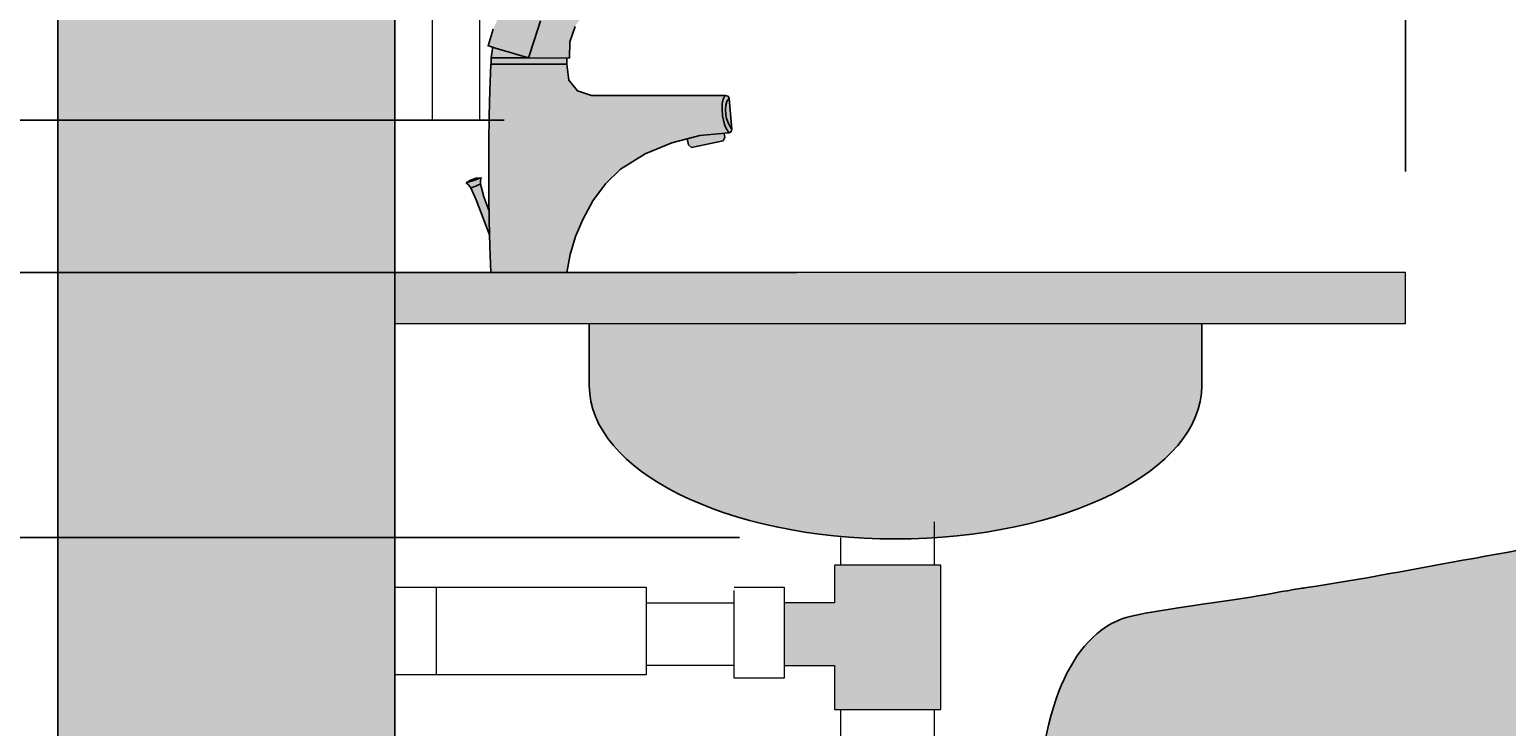
# Model space of a CAD drawing. Units: millimetres. Extents: x -0.65 to 4.75, y 0 to 6.14.
# Drawn here: x 2.98 to 3.85, y 0.89 to 1.3 of the extents above; entities that cross this region are included whole.
import ezdxf

# ---------------------------------------------------------------- set-up
doc = ezdxf.new("R2010")
doc.units = ezdxf.units.MM
doc.layers.add('Cotas', color=3, linetype='Continuous')
doc.layers.add('trama', color=254, linetype='Continuous')
doc.styles.add('D. Cotas 1-30', font='calibri.ttf', dxfattribs={"height": 0.054})
doc.dimstyles.new('1-30', dxfattribs={"dimscale": 0.03, "dimtxt": 0.054, "dimasz": 1.5, "dimexe": 1.5, "dimexo": 2, "dimgap": 0.75, "dimtad": 0, "dimtih": 1, "dimtoh": 1, "dimzin": 0, "dimdsep": 46, "dimtxsty": 'D. Cotas 1-30', "dimblk1": 'ARCHTICK', "dimblk2": 'ARCHTICK', "dimsah": 1, "dimcen": 2.5, "dimdle": 1.5, "dimclrd": 256, "dimclre": 256, "dimclrt": 4, "dimadec": 0, "dimazin": 0, "dimtfac": 1, "dimtmove": 0, "dimatfit": 3, "dimfxl": 0.44, "dimtolj": 1, "dimtzin": 0, "dimarcsym": 0})

# ---------------------------------------------------------------- blocks, each defined once
blk = doc.blocks.new('_ArchTick')
at = {"color": 0, "linetype": 'ByBlock', "const_width": 0.15}
blk.add_lwpolyline([(-0.5, -0.5), (0.5, 0.5)], dxfattribs=at)
blk = doc.blocks.new('*D22')
at = {"layer": 'Cotas', "lineweight": -2, "transparency": 16777216}
for p, q in [((2.83070656767222, 1.048502297751228), (2.83070656767222, 0.732535837942082)), ((3.398484848490569, 1.003502297751228), (2.78570656767222, 1.003502297751228)), ((2.83070656767222, 0.2656920989822887), (2.83070656767222, 0.6322066071728513)), ((2.778778523182097, 0.3106920989822887), (2.78570656767222, 0.3106920989822887))]:
    blk.add_line(p, q, dxfattribs=at)
at = {"layer": 'DEFPOINTS', "color": 0, "transparency": 16777216}
for p in [(3.458484848490569, 1.003502297751228), (2.83070656767222, 0.3106920989822887), (2.838778523182097, 0.3106920989822887)]:
    blk.add_point(p, dxfattribs=at)
at = {"layer": 'Cotas', "lineweight": -2, "transparency": 16777216, "xscale": 0.045, "yscale": 0.045, "zscale": 0.045}
for p, rotation in [((2.83070656767222, 1.003502297751228), 90), ((2.83070656767222, 0.3106920989822887), 270)]:
    blk.add_blockref('_ArchTick', p, dxfattribs=dict(at, rotation=rotation))
at = {"layer": 'Cotas', "color": 4, "lineweight": 9, "transparency": 16777216, "insert": (2.83070656767222, 0.6823712225574656), "char_height": 0.054, "attachment_point": 5, "style": 'D. Cotas 1-30'}
blk.add_mtext('\\A1;≥0.70', dxfattribs=at)
blk = doc.blocks.new('*D23')
at = {"layer": 'Cotas', "lineweight": -2, "transparency": 16777216}
for p, q in [((2.55548710193079, 1.205692098982198), (2.555487101930791, 0.7665233490196939)), ((3.432288988581093, 1.160692098982198), (2.51048710193079, 1.160692098982198)), ((2.555487101930791, 0.2656920989822886), (2.555487101930791, 0.666194118250463)), ((2.610982626902057, 0.3106920989822886), (2.510487101930791, 0.3106920989822886))]:
    blk.add_line(p, q, dxfattribs=at)
at = {"layer": 'DEFPOINTS', "color": 0, "transparency": 16777216}
for p in [(2.55548710193079, 1.160692098982198), (3.492288988581093, 1.160692098982198), (2.670982626902057, 0.3106920989822887)]:
    blk.add_point(p, dxfattribs=at)
at = {"layer": 'Cotas', "lineweight": -2, "transparency": 16777216, "xscale": 0.045, "yscale": 0.045, "zscale": 0.045}
for p, rotation in [((2.55548710193079, 1.160692098982198), 90), ((2.555487101930791, 0.3106920989822886), 270)]:
    blk.add_blockref('_ArchTick', p, dxfattribs=dict(at, rotation=rotation))
at = {"layer": 'Cotas', "color": 4, "lineweight": 9, "transparency": 16777216, "insert": (2.55548710193079, 0.7163587336350776), "char_height": 0.054, "attachment_point": 5, "style": 'D. Cotas 1-30'}
blk.add_mtext('\\A1;≤0.85', dxfattribs=at)
blk = doc.blocks.new('*D25')
at = {"layer": 'Cotas', "lineweight": -2, "transparency": 16777216}
for p, q in [((3.193957343589314, 1.531658992021874), (3.193957343589314, 1.516658992021874)), ((3.793957343589678, 1.220692098982198), (3.793957343589678, 1.516658992021874)), ((3.148957343589315, 1.471658992021874), (3.310578882051035, 1.471658992021874)), ((3.838957343589678, 1.471658992021874), (3.677335805127958, 1.471658992021874))]:
    blk.add_line(p, q, dxfattribs=at)
at = {"layer": 'DEFPOINTS', "color": 0, "transparency": 16777216}
for p in [(3.193957343589314, 1.471658992021874), (3.793957343589678, 1.471658992021874), (3.793957343589678, 1.160692098982198)]:
    blk.add_point(p, dxfattribs=at)
at = {"layer": 'Cotas', "lineweight": -2, "transparency": 16777216, "xscale": 0.045, "yscale": 0.045, "zscale": 0.045, "rotation": 180}
blk.add_blockref('_ArchTick', (3.193957343589314, 1.471658992021874), dxfattribs=at)
at = {"layer": 'Cotas', "lineweight": -2, "transparency": 16777216, "xscale": 0.045, "yscale": 0.045, "zscale": 0.045}
blk.add_blockref('_ArchTick', (3.793957343589678, 1.471658992021874), dxfattribs=at)
at = {"layer": 'Cotas', "color": 4, "lineweight": 9, "transparency": 16777216, "insert": (3.493957343589496, 1.471658992021874), "char_height": 0.054, "attachment_point": 5, "style": 'D. Cotas 1-30'}
blk.add_mtext('\\A1;0.50-0.60', dxfattribs=at)
blk = doc.blocks.new('*D24')
at = {"layer": 'Cotas', "lineweight": -2, "transparency": 16777216}
for p, q in [((2.272946128339296, 1.296210922062372), (2.272946128339296, 0.8752834637482052)), ((3.258764520903185, 1.251210922062372), (2.227946128339296, 1.251210922062372)), ((2.272946128339296, 0.2656920989822886), (2.272946128339296, 0.7749542329789745)), ((2.933701945757945, 0.3106920989822887), (2.227946128339296, 0.3106920989822886))]:
    blk.add_line(p, q, dxfattribs=at)
at = {"layer": 'DEFPOINTS', "color": 0, "transparency": 16777216}
for p in [(3.318764520903185, 1.251210922062372), (2.272946128339296, 0.3106920989822886), (2.993701945757945, 0.3106920989822887)]:
    blk.add_point(p, dxfattribs=at)
at = {"layer": 'Cotas', "lineweight": -2, "transparency": 16777216, "xscale": 0.045, "yscale": 0.045, "zscale": 0.045}
for p, rotation in [((2.272946128339296, 1.251210922062372), 90), ((2.272946128339296, 0.3106920989822886), 270)]:
    blk.add_blockref('_ArchTick', p, dxfattribs=dict(at, rotation=rotation))
at = {"layer": 'Cotas', "color": 4, "lineweight": 9, "transparency": 16777216, "insert": (2.272946128339296, 0.825118848363589), "char_height": 0.054, "attachment_point": 5, "style": 'D. Cotas 1-30'}
blk.add_mtext('\\A1;≤0.90', dxfattribs=at)
blk = doc.blocks.new('perfil USR chica')
at = {"true_color": 0xb8b8b8}
h = blk.add_hatch(color=9, dxfattribs=at)
h.dxf.hatch_style = 1
edge = h.paths.add_edge_path()
edge.add_spline(control_points=[(0.1046746905905245, 1.003832495443781), (0.1045532756659288, 1.003986820045879), (0.09726384825911254, 1.013431062398605), (0.09360769213228082, 1.039828356573253), (0.07626025625265243, 1.065438801934008), (0.05256512264520552, 1.085545519464105), (0.02121792548385315, 1.096278706753431), (0.003943225261139105, 1.110247687212187), (-0.003104684275967884, 1.114166658728678), (-0.02186979593309957, 1.161393992139622), (-0.0530566949402953, 1.215714539663274), (-0.07918365779457304, 1.232479154522665), (-0.09296643766268176, 1.268979336050535), (-0.1027569771924561, 1.28551510381719), (-0.1144099906070437, 1.306900086353949), (-0.09662271352607377, 1.325337636107541), (-0.07323297884096291, 1.325288365538924), (-0.02562788394885729, 1.344089081504478), (0.02704849225821704, 1.338152189265095), (0.08314488479919646, 1.265394966093496), (0.08470543545033138, 1.202451691470678), (0.1183800807712032, 1.110000626624661), (0.1119395097535687, 1.039797782709769), (0.1068661048049933, 1.013000220302345), (0.1046746904714269, 1.003832494995528)], knot_values=[5.906737926336883, 5.906737926336883, 5.906737926336883, 5.906737926336883, 5.912543492021078, 6.259352913053202, 6.575450709512506, 6.891479262200622, 7.225303192052209, 7.484248342142285, 7.635989550653751, 8.033565894817185, 8.495097085074287, 8.81110398974688, 9.156104195693148, 9.416485383584012, 9.677775151390062, 9.935003443406014, 10.20912026367937, 10.6106235473959, 11.01575494662763, 11.53764565795181, 11.99670671908644, 12.56055143121094, 13.05677877085911, 13.31618951935221, 13.31618951935221, 13.31618951935221, 13.31618951935221], degree=3, periodic=0)
edge = h.paths.add_edge_path()
edge.add_spline(control_points=[(0.0004792534430680173, 1.112525099770434), (-0.000123486743942443, 1.113101103200163), (-0.004859558659519427, 1.118583261151335), (-0.02186979593309957, 1.161393992139622), (-0.0530566949402953, 1.215714539663274), (-0.07918365779457304, 1.232479154522665), (-0.09296643766268176, 1.268979336050535), (-0.1012770918922193, 1.28301564609358), (-0.1067623805219848, 1.292919933312447), (-0.1080409542756976, 1.296291191789233)], knot_values=[7.578780823324856, 7.578780823324856, 7.578780823324856, 7.578780823324856, 7.635989550653751, 8.033565894817185, 8.495097085074287, 8.81110398974688, 9.156104195693148, 9.416485383584012, 9.546773799691882, 9.546773799691882, 9.546773799691882, 9.546773799691882], degree=3, periodic=0)
edge.add_spline(control_points=[(-0.1080409542757081, 1.296291191789301), (-0.1122210693067132, 1.288100252098801), (-0.1189602587879506, 1.271712153937244), (-0.1185884826928429, 1.243132832754142), (-0.1201077187224939, 1.232762522588487), (-0.1355289775468975, 1.216004510411238), (-0.1435100103250875, 1.204414735651518), (-0.1408031674146173, 1.196486984412886), (-0.1325619451263833, 1.195260342567749), (-0.1236943990174382, 1.193914201532706), (-0.1220823400773554, 1.189043137169122), (-0.1278383485892505, 1.177420521659393), (-0.1217516297434145, 1.172656876712665), (-0.126577089846279, 1.16392674716279), (-0.1190923435788136, 1.155883997157289), (-0.1265133268709349, 1.140722099333985), (-0.1144452999077146, 1.128727316281804), (-0.09260310928038962, 1.130219499992997), (-0.07141191929622437, 1.130747312752135), (-0.06364310403591844, 1.120433697882746), (-0.05342216598066329, 1.100715980527568), (-0.04534429657525152, 1.087227729148395), (-0.03966995167004939, 1.077527892496057)], knot_values=[0.03124718999684895, 0.03124718999684895, 0.03124718999684895, 0.03124718999684895, 0.3317704211933834, 0.6300249354715537, 0.8144127916496822, 1.083104188293923, 1.299732186269655, 1.458812945163883, 1.617424087838565, 1.783714214514296, 1.899237516499667, 2.076095558273584, 2.216021275206532, 2.377264306131694, 2.551329967996875, 2.768168463178044, 2.977131648377606, 3.246607201282081, 3.502436130443916, 3.695471526781419, 3.968965765941357, 4.229222454557864, 4.229222454557864, 4.229222454557864, 4.229222454557864], degree=3, periodic=0)
edge.add_spline(control_points=[(-0.03966995166893869, 1.077527892496891), (-0.03782354961223335, 1.078882592306067), (-0.03036274115349995, 1.085055418976969), (-0.01784839293969753, 1.10441606674808), (-0.005439970181612352, 1.109927327836445), (0.0004792534430748674, 1.112525099770437)], knot_values=[0, 0, 0, 0, 0.09922976633186509, 0.4063229924569525, 0.6582863022656688, 0.6582863022656688, 0.6582863022656688, 0.6582863022656688], degree=3, periodic=0)
edge = h.paths.add_edge_path()
edge.add_spline(control_points=[(0.06893287559682904, 0.7996152184033889), (0.05747188452426144, 0.7852404871288172), (0.03511905937983784, 0.7577730791383601), (-0.01885851700586727, 0.713386609278345), (-0.04021325557343403, 0.685678345493308), (-0.07621259465190633, 0.667342953828026), (-0.1039141555573622, 0.6483581613831646), (-0.1325307978910644, 0.6291824559712254), (-0.141010305810255, 0.6142306347871624), (-0.1442808221259213, 0.5901784745319745), (-0.1257457230786088, 0.6027736513733473), (-0.1217087692733969, 0.5943643685346842), (-0.1204146292817541, 0.5786494413366654), (-0.0936537911229891, 0.585324344941732), (-0.07612150573245913, 0.580155958871579), (-0.06282760677910915, 0.5993568067822537), (-0.03680896861490623, 0.6071348024500125), (-0.02209968767209602, 0.6360298743962005), (-0.001994973663755673, 0.6674888381611055), (0.03060154496040468, 0.6845339798765693), (0.09951836796980729, 0.7372089865836458), (0.1210468674652816, 0.7584663774596478), (0.1322973442866555, 0.7696349608206248)], knot_values=[0, 0, 0, 0, 0.4249185015425274, 0.8970666095415325, 1.238946029914005, 1.600287540143796, 1.940839099137843, 2.268423591449333, 2.516267180101002, 2.740580100556456, 2.952769097994026, 3.101375610249552, 3.299260456860913, 3.575039783150141, 3.812356085961286, 4.068243892204238, 4.358617013843465, 4.678516615581314, 5.020503674972334, 5.379964209712695, 5.907615725346577, 6.302194049695792, 6.302194049695792, 6.302194049695792, 6.302194049695792], degree=3, periodic=0)
edge.add_spline(control_points=[(0.1322973442847945, 0.7696349608216035), (0.1264757326576719, 0.7726950732683773), (0.1113351640357481, 0.7912284485953475), (0.086155140370941, 0.7913975627787193), (0.0718540084623224, 0.7970502662407568), (0.06893287559682161, 0.7996152184033781)], knot_values=[2.296233186757071, 2.296233186757071, 2.296233186757071, 2.296233186757071, 2.555870501954088, 2.870223377514261, 3.057734981665647, 3.057734981665647, 3.057734981665647, 3.057734981665647], degree=3, periodic=0)
edge = h.paths.add_edge_path()
edge.add_spline(control_points=[(-0.6181987408514544, 0.1804149032418322), (-0.604409228901327, 0.1797391571075786), (-0.5859842158800251, 0.1782661692761624), (-0.5768451800726744, 0.1759574238990936)], knot_values=[5.280041323251452, 5.280041323251452, 5.280041323251452, 5.280041323251452, 5.629093924706422, 5.629093924706422, 5.629093924706422, 5.629093924706422], degree=3, periodic=0)
edge.add_line((-0.5768451800596891, 0.175957423896248), (-0.5630601367327317, 0.2338031578571893))
edge.add_spline(control_points=[(-0.5630601367327301, 0.2338031578571886), (-0.6074019580610219, 0.2484813718418724), (-0.6266789065877328, 0.2554150725161818), (-0.634743580241545, 0.2604724132504451)], knot_values=[4.591164261718116, 4.591164261718116, 4.591164261718116, 4.591164261718116, 4.831339609503648, 4.831339609503648, 4.831339609503648, 4.831339609503648], degree=3, periodic=0)
edge.add_spline(control_points=[(-0.634743580241545, 0.2604724132504451), (-0.6374618544380011, 0.262177037567653), (-0.6422770096222937, 0.2671488508228963), (-0.6358645102907303, 0.2766409250748296), (-0.6319575197252618, 0.2928433529443736), (-0.6080798342145215, 0.3540044110287681), (-0.5986191846596114, 0.4238889140359702), (-0.5880808404087645, 0.5045066452653231), (-0.582369887371442, 0.5952981454209336), (-0.5488051919033126, 0.6437126024319468), (-0.5190134581135055, 0.6469791550039474), (-0.4591380334122164, 0.6558779236072851)], knot_values=[1.397289376548877, 1.397289376548877, 1.397289376548877, 1.397289376548877, 1.478242739144235, 1.667150406466124, 1.899549754693354, 2.353900344400455, 2.844237803116818, 3.363379761879949, 3.910523007154127, 4.347805676623704, 4.591164261718117, 4.591164261718117, 4.591164261718117, 4.591164261718117], degree=3, periodic=0)
edge.add_spline(control_points=[(-0.6348540720042024, 0.2602534701430698), (-0.6375574762493557, 0.2549067605283497), (-0.6436000745914043, 0.244518333213719), (-0.6514429453177684, 0.2343330653400172), (-0.655683923569228, 0.2295307485770834)], knot_values=[0, 0, 0, 0, 0.2425722822434628, 0.4934164171926477, 0.4934164171926477, 0.4934164171926477, 0.4934164171926477], degree=3, periodic=0)
edge.add_spline(control_points=[(-0.6556839235692334, 0.2295307485770778), (-0.6543212084021428, 0.2278203668832989), (-0.6508044018219765, 0.2197232078282445), (-0.6554312732002643, 0.2015455569004345), (-0.6486763779580258, 0.1883400251066902), (-0.6181987408514544, 0.1804149032418322)], knot_values=[10.09645559737813, 10.09645559737813, 10.09645559737813, 10.09645559737813, 10.19497232161917, 10.46820115196579, 10.72283053565529, 10.72283053565529, 10.72283053565529, 10.72283053565529], degree=3, periodic=0)
edge = h.paths.add_edge_path()
edge.add_spline(control_points=[(-0.6667161197630662, 0.121445188560024), (-0.6403487443693905, 0.1132579025384501), (-0.6185347890120454, 0.1070820625068336), (-0.5807029898299447, 0.09630910833228506), (-0.572510373777277, 0.1400579943805055), (-0.5673552683017817, 0.1709507635024181), (-0.5719007408310972, 0.1744661244571474), (-0.5750275665627953, 0.1754478609364795), (-0.5833179911641935, 0.1780508241198148), (-0.6034204300124202, 0.1796907016561348), (-0.6181987408514544, 0.1804149032418322)], knot_values=[5.280041323251452, 5.280041323251452, 5.280041323251452, 5.280041323251452, 5.474237695907345, 5.827622580853453, 6.180690130645459, 6.482940059176564, 6.624029230919363, 6.624029230919363, 6.624029230919363, 6.998111204388148, 6.998111204388148, 6.998111204388148, 6.998111204388148], degree=3, periodic=0)
edge.add_spline(control_points=[(-0.6181987408514544, 0.1804149032418322), (-0.6486763779580258, 0.1883400251066902), (-0.6554312732002643, 0.2015455569004345), (-0.6499151940591901, 0.2232166501551873), (-0.6631501252450676, 0.2404637504005577), (-0.7066791004889126, 0.2119406755750929), (-0.7586740564973695, 0.2100570605004392), (-0.7979171916250891, 0.2110354967046248), (-0.8183361134435074, 0.2030778686035858), (-0.8321206510132129, 0.1743001361398128), (-0.7715030146480899, 0.1626807802959007), (-0.7033649181204567, 0.1339827086677232), (-0.6714189564284823, 0.1230021172513886), (-0.6667161197630662, 0.121445188560024)], knot_values=[7.140311357726336, 7.140311357726336, 7.140311357726336, 7.140311357726336, 7.394940741415835, 7.668169571762459, 7.887065146417322, 8.2822588532708, 8.717990640912154, 9.080214856554385, 9.347709259702858, 9.60970066988889, 10.02272767841935, 10.61572425536419, 10.72283053565529, 10.72283053565529, 10.72283053565529, 10.72283053565529], degree=3, periodic=0)
at = {"true_color": 0xdbdbdb}
h = blk.add_hatch(color=254, dxfattribs=at)
h.dxf.hatch_style = 1
edge = h.paths.add_edge_path()
edge.add_spline(control_points=[(-0.1400335129862071, 0.6132508644442396), (-0.1381932028463098, 0.6191742288183022), (-0.1319055599965679, 0.6296014211851428), (-0.1053105538488808, 0.6474224498498629), (-0.08835409769460512, 0.6590234057355318), (-0.07956053087130499, 0.6643910305694973)], knot_values=[3.805939880722943, 3.805939880722943, 3.805939880722943, 3.805939880722943, 4.033770458246459, 4.361354950557949, 4.657209707271812, 4.657209707271812, 4.657209707271812, 4.657209707271812], degree=3, periodic=0)
edge.add_spline(control_points=[(-0.07956053074161673, 0.6643910306486589), (-0.0990701985041369, 0.6692034980498534), (-0.1336408390024815, 0.680788130662151), (-0.1716285730389586, 0.6913010520516565), (-0.205158083773739, 0.6945786204051174), (-0.2165591822336808, 0.6984078816625185), (-0.2172682733030911, 0.6986653805210068)], knot_values=[4.654703724513306, 4.654703724513306, 4.654703724513306, 4.654703724513306, 5.078960913542686, 5.445827322419038, 5.817592843543786, 5.843480802810679, 5.843480802810679, 5.843480802810679, 5.843480802810679], degree=3, periodic=0)
edge.add_spline(control_points=[(-0.2172682733030911, 0.6986653805209997), (-0.253757578030644, 0.6919620694466602), (-0.3256810238649734, 0.6793014066204819), (-0.400649683930169, 0.6651666033686396), (-0.4357207741133777, 0.6600940809739697), (-0.4591380334122164, 0.6558779236072851)], knot_values=[0.002277262715916078, 0.002277262715916078, 0.002277262715916078, 0.002277262715916078, 0.6047465915656902, 1.179016732106393, 1.270289430029113, 1.270289430029113, 1.270289430029113, 1.270289430029113], degree=3, periodic=0)
edge.add_spline(control_points=[(-0.4591380334122164, 0.6558779236072851), (-0.5190134581135055, 0.6469791550039474), (-0.5488051919033126, 0.6437126024319468), (-0.582369887371442, 0.5952981454209336), (-0.5880808404087645, 0.5045066452653231), (-0.5986191846596114, 0.4238889140359702), (-0.6080798342145215, 0.3540044110287681), (-0.6319575197252618, 0.2928433529443736), (-0.6358645102907303, 0.2766409250748296), (-0.6422770096222905, 0.2671488508228918), (-0.6374618544379871, 0.2621770375676462), (-0.6347435802414907, 0.260472413250433)], knot_values=[1.397289376548877, 1.397289376548877, 1.397289376548877, 1.397289376548877, 1.640647961643289, 2.077930631112865, 2.625073876387043, 3.144215835150175, 3.634553293866538, 4.088903883573639, 4.321303231800869, 4.510210899122758, 4.591164261718243, 4.591164261718243, 4.591164261718243, 4.591164261718243], degree=3, periodic=0)
edge.add_spline(control_points=[(-0.6347435802414907, 0.260472413250433), (-0.6266789065876708, 0.255415072516179), (-0.60740195806099, 0.2484813718418692), (-0.5630601367327301, 0.2338031578571886)], knot_values=[4.591164261718243, 4.591164261718243, 4.591164261718243, 4.591164261718243, 4.831339609503648, 4.831339609503648, 4.831339609503648, 4.831339609503648], degree=3, periodic=0)
edge.add_spline(control_points=[(-0.5630601367327301, 0.2338031578571886), (-0.5594096540235398, 0.2356539254830138), (-0.551379257554828, 0.2511673875870528), (-0.5304124738851783, 0.3129471711235467), (-0.5076702147226513, 0.3649403838934759), (-0.4874974768096081, 0.4117531715329434), (-0.4803216177255649, 0.4353320687432855), (-0.4783822816955876, 0.440290164603752)], knot_values=[5.278133758829947, 5.278133758829947, 5.278133758829947, 5.278133758829947, 5.480143507160878, 5.949580604716259, 6.396146209374387, 6.861207313949609, 6.951244802613324, 6.951244802613324, 6.951244802613324, 6.951244802613324], degree=3, periodic=0)
edge.add_line((-0.4783822816954171, 0.4402901646042849), (-0.4483242564930947, 0.5465935551819641))
edge.add_arc((-0.4165905058965222, 0.5353263801509414), 0.03367462189996802, 86.25057798075028, 160.4524221793874, ccw=False)
edge.add_line((-0.4143884192197902, 0.5689289243161326), (-0.2223743926325881, 0.5563421730710374))
edge.add_arc((0, 0.3226134934680331), 0.322613493468083, 115.72547558023561, 133.5739662237997, ccw=False)
at = {"color": 6}
for points, knots in [([(-0.2168545119271243, 0.6987414031901409), (-0.2534791922595332, 0.692011070350965), (-0.3255463853032552, 0.6793267917557912), (-0.400649683930169, 0.6651666033686396), (-0.4357207741133777, 0.6600940809739697), (-0.4591380334122164, 0.6558779236072851)], [0, 0, 0, 0, 0.6047465915656902, 1.179016732106393, 1.270289430029113, 1.270289430029113, 1.270289430029113, 1.270289430029113]), ([(-0.4591380334122164, 0.6558779236072851), (-0.5190134581135055, 0.6469791550039474), (-0.5488051919033126, 0.6437126024319468), (-0.582369887371442, 0.5952981454209336), (-0.5880808404087645, 0.5045066452653231), (-0.5986191846596114, 0.4238889140359702), (-0.6080798342145215, 0.3540044110287681), (-0.6319575197252618, 0.2928433529443736), (-0.6358645102907303, 0.2766409250748296), (-0.6453433957521781, 0.2626098460877699), (-0.6223477864868983, 0.2534288020836115), (-0.5630601367327301, 0.2338031578571886)], [1.397289376548877, 1.397289376548877, 1.397289376548877, 1.397289376548877, 1.640647961643289, 2.077930631112865, 2.625073876387043, 3.144215835150175, 3.634553293866538, 4.088903883573639, 4.321303231800869, 4.510210899122758, 4.831339609503648, 4.831339609503648, 4.831339609503648, 4.831339609503648])]:
    blk.add_open_spline(points, degree=3, knots=knots, dxfattribs=at)
blk = doc.blocks.new('A$C9197a260')
at = {"true_color": 0xededed}
h = blk.add_hatch(color=7, dxfattribs=at)
h.dxf.hatch_style = 1
edge = h.paths.add_edge_path()
edge.add_line((0.4790440878426052, -0.03039592611435182), (0.115277087336831, -0.03039592611435182))
edge.add_line((0.115277087336831, -0.03039592611435182), (0.115277087336831, -0.06712244722068572))
edge.add_ellipse((0.2971605875897181, -0.06712244722068572), major_axis=(0.1818835002528871, -1.113715232012076e-17), ratio=0.4998697530979183, start_angle=180, end_angle=277.3130484484446)
edge.add_ellipse((0.2971605875897181, -0.06712244722068572), major_axis=(0.1818835002528871, -1.113715232012076e-17), ratio=0.4998697530979183, start_angle=277.3130484484446, end_angle=360)
edge.add_line((0.4790440878426052, -0.06712244722068572), (0.4790440878426052, -0.03039592611435182))
h.paths.add_polyline_path([(0.6000000000003638, 0), (-0.0002553978310971261, 0), (-0.0002553978310971261, -0.03039592611435182), (0.6000000000003638, -0.03039592611435182)])
at = {"color": 4}
for p, q in [((0.115277087336831, -0.06712244722068572), (0.115277087336831, -0.03039592611435227)), ((0.4790440878426052, -0.06712244722068572), (0.4790440878426052, -0.03039592611435227))]:
    blk.add_line(p, q, dxfattribs=at)
blk.add_ellipse((0.2971605875897181, -0.06712244722068572), major_axis=(0.1818835002528871, -1.113715232012075e-17), ratio=0.4998697530979183, start_param=3.141592653589793, end_param=6.283185307179586, dxfattribs=at)
blk = doc.blocks.new('Perfil lavabo mural hotel')
at = {"true_color": 0xd6d6d6}
h = blk.add_hatch(color=254, dxfattribs=at)
h.dxf.hatch_style = 1
h.paths.add_polyline_path([(0.1485221657388589, 0.1008773336891329), (0.1643307616608514, 0.1075287745627342), (0.1809598659919818, 0.111712664443365), (0.1981272720456335, 0.1133345996707344), (0.1978812199523166, 0.1136881112497026), (0.1972796476915164, 0.1146853754483264), (0.1964571306938598, 0.1162832076134928), (0.1955974548086417, 0.1183851954963933), (0.1948894273564452, 0.1208577679606542), (0.1944746538277133, 0.1235422465134457), (0.1941462496052058, 0.1273615775782657), (0.1942165502032953, 0.1307751737626788), (0.1947367746291633, 0.1334305277819752), (0.1956044848684488, 0.1348847458681863), (0.1960951990954438, 0.1355705034714796), (0.1785124008841805, 0.1355365328419094), (0.1606972250338412, 0.1356218978538761), (0.1416045868867748, 0.1356218978538761), (0.1263784816346742, 0.1356218978538761), (0.1165795825551452, 0.1356218978538761), (0.1082318886790503, 0.138378685593274), (0.1031330867289864, 0.1445530866941196), (0.1019871869801143, 0.1541832643382319), (0.05683813429800821, 0.1541832643382319), (0.05622451050610522, 0.1387181370526234), (0.05578563391516944, 0.1232469840014665), (0.05552250881946108, 0.1077728180675335), (0.05552250881946108, 0.07681745613985802), (0.05578563391516944, 0.06134329020592322), (0.05622451050610522, 0.0458721371547659), (0.05683813429800821, 0.03040700986915823), (0.1019871869801143, 0.03040700986915823), (0.1039244706046318, 0.04123028909228932), (0.1071171220521894, 0.05175127574363181), (0.1114667204854634, 0.06184744592365732), (0.1173749836078226, 0.07301017660613862), (0.1248328727709449, 0.08312844125984942), (0.1338162849126263, 0.09185274548285527)])
h.paths.add_polyline_path([(0.08636533131059032, 0.1797510779093558), (0.08942934174102213, 0.1899044262178426), (0.07662812023326815, 0.1898434060950036), (0.07212063378223021, 0.1902525410169913), (0.06900460619790394, 0.1907997214627781), (0.06716499954378108, 0.1911298303240399), (0.06638954055160173, 0.1913258389160597), (0.06241943458068278, 0.1846016775101296), (0.05821204709442718, 0.1748234529076207), (0.05515203798352353, 0.1649411939973211), (0.05597530947691176, 0.1647771398965734), (0.058376101195174, 0.1640579027109768), (0.06219836167662507, 0.1629155259850368), (0.06718300548166845, 0.1614260347898311), (0.07299392176974706, 0.1596914627733863), (0.07923297924758366, 0.1578318495216156), (0.08279415362967413, 0.1687924640453682)])
h.paths.add_polyline_path([(0.106859089615611, 0.1765750305320708), (0.1108063913323889, 0.1821038537932536), (0.1100961571157359, 0.1824389643039277), (0.1080074683208476, 0.1833042496523847), (0.1046873734404663, 0.184679703240973), (0.1003619470280626, 0.186472294390609), (0.0953302877185358, 0.1885589825257332), (0.08942934174102213, 0.1899044262178426), (0.08636533131059032, 0.1797510779093563), (0.08279415362967413, 0.1687924640453682), (0.07923297924758366, 0.1578318495216156), (0.1034369610872048, 0.1577348175230018), (0.1037700709381131, 0.1673839995706539)])
h.paths.add_polyline_path([(0.1810024849675376, 0.2069178489988772), (0.1955432644603778, 0.2105801663953697), (0.2095701721984558, 0.2133193740510846), (0.2241131149850277, 0.2158019752880986), (0.2421868943397616, 0.2182998826248213), (0.2426333098943143, 0.2187022788820934), (0.2434501469527888, 0.2195214317966641), (0.2441875817057486, 0.2203528848145688), (0.2448422293556298, 0.2211945609155483), (0.2454106819682575, 0.2220444042849921), (0.2458996825832536, 0.2228933732369627), (0.2463158881669889, 0.223732455376958), (0.2466660144567818, 0.2245526340149859), (0.2469568357241254, 0.2253448362238455), (0.2471866064838348, 0.2261207760715993), (0.2473537037781632, 0.2268920923861204), (0.2474564197197644, 0.2276704775677456), (0.2474930913695124, 0.2284676324012498), (0.2474591790494127, 0.2292775791892172), (0.2473500769638086, 0.2300943561751341), (0.2471613031309055, 0.2309119350004569), (0.246888295997703, 0.23172433351096), (0.2463313576687494, 0.2325294294400386), (0.2459264052483814, 0.2332484002439359), (0.2454494971387131, 0.2339045186775981), (0.2448983699167524, 0.2344879213104281), (0.2442925335070045, 0.2349876144415495), (0.2436516551667953, 0.2353926334659326), (0.242993260376668, 0.235692021888485), (0.2426900300309587, 0.2357762369906427), (0.2423350228280867, 0.2358748318980437), (0.2416931171112058, 0.2359434259897313), (0.2410837391114988, 0.2359001177723701), (0.2405340959256241, 0.2357462563898536), (0.2400713964882097, 0.2354831085947287), (0.2396883165734636, 0.2351171421288685), (0.2393495806553574, 0.2347933938216502), (0.2391007111553733, 0.2342448118416884), (0.2389116853948163, 0.2336109523533021), (0.2387710864227621, 0.2328898480020949), (0.238667462991585, 0.232079551970426), (0.238589400996033, 0.2311781206898438), (0.2385254846990623, 0.2301836385969462), (0.2384608850833771, 0.2291314910303308), (0.2383807447103816, 0.2280570818622953), (0.2382702268914532, 0.2269957796225008), (0.2381145175453918, 0.2259829075684938), (0.2378973640536364, 0.22500453532599), (0.2375822749852246, 0.223922984396093), (0.2371856606273894, 0.2229741451008551), (0.2366795987161083, 0.2220185112456079), (0.2359853643409711, 0.2210964049141633), (0.2207972650680725, 0.2189477185034172), (0.2087580178787078, 0.216767891928713), (0.1946733545625658, 0.213978752950458), (0.1796670445742574, 0.210987190961335), (0.1183958941517478, 0.1986263024643158), (0.1032579020382176, 0.1972478478860795), (0.06743308795232039, 0.1921051519595842), (0.06754812588882153, 0.1920551354654538), (0.0681233155713219, 0.1919210912611842), (0.06979586713504737, 0.1916229929561659), (0.07261379641435539, 0.1910928181183831), (0.07672215124223314, 0.1906746802274526), (0.08925628467133073, 0.1907166940825222), (0.1050084793327848, 0.1917400315524311), (0.1193622128183485, 0.1939247520160503)])
h.paths.add_polyline_path([(0.1735350223938568, 0.2014390422318248), (0.182097846188995, 0.2032806495457091), (0.1964795330888647, 0.2073281765470019), (0.2102620829822834, 0.2103235792499278), (0.2248919458584524, 0.2131628691164753), (0.2429506910087946, 0.2174456441940751), (0.2440636850675881, 0.2181972252904232), (0.2450297662114878, 0.2189854141033782), (0.2459232155138533, 0.2197899456263945), (0.2467406368800766, 0.2206087893128816), (0.2474786461221905, 0.221439887609225), (0.2481338468026681, 0.2222811808621996), (0.2487028484390166, 0.2231305929774128), (0.24919233686966, 0.2239791063943763), (0.2496090230978636, 0.2248176973065594), (0.2499596022034858, 0.2256373725904632), (0.2502508274456323, 0.2264290897309453), (0.2504810149435563, 0.2272045048668394), (0.2506484894679009, 0.2279752886269004), (0.2507515662582467, 0.2287531166719496), (0.250788587190705, 0.2295496732923481), (0.2507549906961852, 0.2303589771090171), (0.2507400123150783, 0.2304963906869206), (0.250639084107787, 0.231305278359077), (0.2504609584636333, 0.2321133106454849), (0.2502013456719903, 0.2329144600846487), (0.249866806051747, 0.2336858995866402), (0.2494640250040998, 0.2344047360857813), (0.2489936954464245, 0.2350621914868047), (0.248456631630205, 0.2356494325302014), (0.2478675078420176, 0.2361538879986482), (0.2472411421386722, 0.2365630288850697), (0.246594494478579, 0.2368657331724795), (0.2459446874457889, 0.2370508923686532), (0.2457821060210748, 0.2370637428366487), (0.2453835459141942, 0.2371125268373713), (0.2450960680308381, 0.2371441027333114), (0.2444901103443096, 0.2371134986235548), (0.243927222339833, 0.2369699291631), (0.2437206323822254, 0.2369161035513665), (0.2434035868449147, 0.2368326515733594), (0.243008882232278, 0.2367250067173918), (0.2425693024737194, 0.2365986094814798), (0.2421176961935094, 0.236458872341192), (0.2416868692758474, 0.2363112637279676), (0.2412947508954275, 0.2361668215295945), (0.2409591945818264, 0.2360366612446576), (0.2406981714391785, 0.2359318546835465), (0.2403778530716352, 0.2357025193943976), (0.2410837391114988, 0.2359001177723701), (0.2416931171112058, 0.2359434259897313), (0.2423350228280867, 0.2358748318980437), (0.2426900300309587, 0.2357762369906427), (0.242993260376668, 0.235692021888485), (0.2436516551667953, 0.2353926334659326), (0.2442925335070054, 0.234987614441549), (0.2448983699167524, 0.2344879213104281), (0.2454494971387131, 0.2339045186775981), (0.2459264052483814, 0.2332484002439359), (0.2463313576687494, 0.2325294294400386), (0.246888295997703, 0.23172433351096), (0.2471613031309055, 0.2309119350004569), (0.2473500769638086, 0.2300943561751332), (0.2474591790494127, 0.2292775791892177), (0.2474930913695124, 0.2284676324012502), (0.2474564197197644, 0.2276704775677456), (0.2473537037781632, 0.22689209238612), (0.2471866064838348, 0.2261207760715993), (0.2469568357241254, 0.2253448362238459), (0.2466660144567818, 0.2245526340149864), (0.2463158881669889, 0.2237324553769575), (0.2458996825832527, 0.2228933732369622), (0.2454106819682575, 0.2220444042849921), (0.2448422293556289, 0.2211945609155479), (0.2441875817057486, 0.2203528848145688), (0.2434501469527888, 0.2195214317966636), (0.2426333098943143, 0.2187022788820934), (0.2421868943397616, 0.2182998826248213), (0.2241131149850268, 0.2158019752880986), (0.2095701721984558, 0.2133193740510846), (0.1955432644603778, 0.2105801663953697), (0.1810024849675376, 0.2069178489988772), (0.1193622128183485, 0.1939247520160503), (0.1050084793327848, 0.1917400315524311), (0.08942934174102213, 0.1899044262178426), (0.0953302877185358, 0.1885589825257332), (0.1003619470280626, 0.186472294390609), (0.1046873734404663, 0.184679703240973), (0.1080074683208476, 0.1833042496523847), (0.1100961571157359, 0.1824389643039277), (0.1108063913323889, 0.1821038537932536), (0.1158800644969844, 0.1863802640414089)])
h.paths.add_polyline_path([(0.06718300548166845, 0.1614260347898311), (0.06219836167662507, 0.1629155259850368), (0.058376101195174, 0.1640579027109768), (0.05787827029810977, 0.1642070445505555), (0.05695463243198517, 0.1578278482020847), (0.0574467947342292, 0.1578278482020847), (0.05890327504330983, 0.1578278482020847), (0.06125805158697162, 0.1578278482020847), (0.0644100910470744, 0.1578278482020847), (0.06822034756993567, 0.1578278482020847), (0.07252376672492034, 0.1578278482020847), (0.07713028583433701, 0.1578278482020847), (0.07923297924758366, 0.1578318495216156), (0.07299392176974706, 0.1596914627733863)])
h.paths.add_polyline_path([(0.1020164926538989, 0.157740512077392), (0.07923297924758366, 0.1578318495216156), (0.07713028583434145, 0.1578278482020847), (0.07252376672492034, 0.1578278482020847), (0.06822034756993567, 0.1578278482020847), (0.0644100910470744, 0.1578278482020847), (0.06125805158697162, 0.1578278482020847), (0.05890327504330983, 0.1578278482020847), (0.0574467947342292, 0.1578278482020847), (0.05695463243198517, 0.1578278482020847), (0.05695463243198517, 0.1542106553465681), (0.1020164926538989, 0.1542106553465681)])
h.paths.add_polyline_path([(0.1957591461842476, 0.1106209965844487), (0.1952775014186408, 0.113065360197083), (0.1809598659919818, 0.111712664443365), (0.1734024323392589, 0.1098112108501024), (0.1740995319126277, 0.1062734067396924), (0.1758801456328296, 0.1047508966439086), (0.1946925856817927, 0.1085270430556164)], flags=17)
h.paths.add_polyline_path([(0.1983592640193308, 0.1337438675906064), (0.1981724652872625, 0.1336183308083028), (0.1977737604666654, 0.1330971020881755), (0.1968859643422096, 0.1318718630928872), (0.1963064865550948, 0.1298873776382248), (0.196170906830206, 0.1272119377337591), (0.1964541178110846, 0.1239138353890654), (0.1968196809211538, 0.1217807143841547), (0.1974774936604273, 0.1198815939414581), (0.1983060364236344, 0.1181391434030772), (0.1991104761246394, 0.1167401615010801), (0.1997030097371137, 0.1158393095512658), (0.1999480575361723, 0.1155139182115335)], flags=17)
h.paths.add_polyline_path([(0.1974774936604273, 0.1198815939414581), (0.1968196809211538, 0.1217807143841547), (0.1964541178110846, 0.1239138353890654), (0.196170906830206, 0.1272119377337591), (0.1963064865550948, 0.1298873776382248), (0.1968859643422096, 0.1318718630928872), (0.1977737604666654, 0.1330971020881759), (0.1981724652872625, 0.1336183308083028), (0.1983592640193308, 0.1337438675906064), (0.1976502322728777, 0.1351076991935587), (0.1961859712440823, 0.1355706788466957), (0.1960011811005309, 0.1354391162988415), (0.1956044848684488, 0.1348847458681863), (0.1947367746291633, 0.1334305277819752), (0.1942165502032953, 0.1307751737626788), (0.1941462496052058, 0.1273615775782657), (0.1944746538277133, 0.1235422465134457), (0.1948894273564452, 0.1208577679606542), (0.1955974548086417, 0.1183851954963933), (0.1964571306938598, 0.1162832076134928), (0.1972796476915164, 0.1146853754483264), (0.1978812199523166, 0.1136881112497026), (0.1981272720456335, 0.1133345996707344), (0.1994880907658096, 0.1140466442999628), (0.1999480575361723, 0.1155139182115335), (0.1997030097371137, 0.1158393095512658), (0.1991104761246394, 0.1167401615010797), (0.1983060364236344, 0.1181391434030772)])
h.paths.add_polyline_path([(0.05065975762787289, 0.08282456480298972), (0.04956714585667044, 0.08243738697683067), (0.04779950677598421, 0.08181202383876673), (0.04603186769529799, 0.08118564714618426), (0.04493925592409553, 0.08079948287454375), (0.04807823426863855, 0.07365189640837677), (0.05602603440342335, 0.05286876040834132), (0.05578563391516944, 0.06134329020592277), (0.05567995476033971, 0.06755819256324447), (0.05272132751899505, 0.07529486828325727)])
h.paths.add_polyline_path([(0.05067496094565449, 0.08515979441417088), (0.05098814929194617, 0.0867014108371773), (0.04931781144505898, 0.08611050855275071), (0.04661466154357541, 0.08515371308705788), (0.04391252519661037, 0.08419793117588448), (0.04224218734972318, 0.08360702889145788), (0.04345743921769518, 0.08260563702694146), (0.04493925592409553, 0.08079948287454375), (0.04603186769529799, 0.08118564714618426), (0.04779950677598421, 0.08181202383876673), (0.04956714585667044, 0.08243738697683067), (0.05065975762787289, 0.08282456480298972)])
h.paths.add_polyline_path([(0.05098814929194617, 0.0867014108371773), (0.04805492251470689, 0.08637808694569848), (0.04472539592063995, 0.08520033659492032), (0.04224218734972318, 0.08360702889145788), (0.04391252519661037, 0.08419793117588448), (0.04661466154357541, 0.08515371308705788), (0.04931781144505898, 0.08611050855275071)], flags=17)
h = blk.add_hatch(color=254, dxfattribs=at)
h.dxf.hatch_style = 1
h.paths.add_polyline_path([(0.3240316371325207, -0.1432777597462973), (0.2608084966364004, -0.1432777597462973), (0.2608084966364004, -0.1655918093329092), (0.2310564305207663, -0.1655918093329092), (0.2310564305207663, -0.2027818919775655), (0.2608084966364004, -0.2027818919775655), (0.2608084966364004, -0.2288149498288021), (0.3240316371325207, -0.2288149498288021)])
at = {"color": 4, "linetype": 'Continuous'}
for p, q in [((0.05793995736635615, 0.164633092393478), (0.05695463243198517, 0.1578278482020847)), ((0.05683813429800821, 0.03040700986915823), (0.05622451050610522, 0.0458721371547659)), ((0.1019871869801143, 0.03040700986915823), (0.05683813429800821, 0.03040700986915823))]:
    blk.add_line(p, q, dxfattribs=at)
at = {"color": 4, "lineweight": 9}
for p, q in [((0.599999999999909, 0.03039592611435182), (-4.547473508864641e-13, 0.03039592611435182)), ((0.599999999999909, 0), (0.599999999999909, 0.03039592611435182)), ((0.599999999999909, 0), (0, 0)), ((0.2645275049007978, -0.1267938751168458), (0.2645275049007978, -0.1432777597462973)), ((0.1490448868862586, -0.1655918093329092), (0.2013043644051322, -0.1655918093329092)), ((0.2013043644051322, -0.2027818919775655), (0.1490448868862586, -0.2027818919775655))]:
    blk.add_line(p, q, dxfattribs=at)
for points in [[(0.0500833610230984, 0.120899822555657), (0.02219080303348164, 0.1209147491945259), (0.02261434150886998, 0.9123569222153947), (0.050506899498032, 0.9123419955767531), (0.0500833610230984, 0.120899822555657)], [(0.3203126288681233, -0.1432777597462973), (0.3203126288681233, -0.1174041623025914)], [(0.2310564305207663, -0.2027818919775655), (0.2608084966364004, -0.2027818919775655), (0.2608084966364004, -0.2288149498288021), (0.3240316371325207, -0.2288149498288021), (0.3240316371325207, -0.1432777597462973), (0.2608084966364004, -0.1432777597462973), (0.2608084966364004, -0.1655918093329092), (0.2310564305207663, -0.1655918093329092)], [(0.0002211908085882897, -0.1562942886719156), (0.02439474452739887, -0.1562942886719156), (0.02439474452739887, -0.208360404374389), (0.0002211908085882897, -0.208360404374389)], [(0.02439474452739887, -0.1562942886719156), (0.1490448868862586, -0.1562942886719156), (0.1490448868862586, -0.208360404374389), (0.02439474452739887, -0.208360404374389)], [(0.2013043644051322, -0.1562942886719156), (0.2310564305207663, -0.1562942886719156), (0.2310564305207663, -0.2102199085065877), (0.2013043644051322, -0.2102199085065877), (0.2013043644051322, -0.1581537928041143)], [(0.2645275049007978, -0.2288149498288021), (0.2645275049007978, -0.316211644043733), (0.3203126288681233, -0.316211644043733), (0.3203126288681233, -0.2288149498288021)]]:
    blk.add_lwpolyline(points, dxfattribs=at)
at = {"color": 4, "linetype": 'Continuous'}
for points in [[(0.07299392176974706, 0.1596914627733863), (0.06718300548166845, 0.1614260347898311), (0.06219836167662507, 0.1629155259850368), (0.058376101195174, 0.1640579027109768), (0.05597530947691176, 0.1647771398965734), (0.05515203798352353, 0.1649411939973211), (0.05821204709442718, 0.1748234529076207)], [(0.08636533131059032, 0.1797510779093558), (0.08279415362967413, 0.1687924640453682), (0.07923297924758366, 0.1578318495216156), (0.1034369610872048, 0.1577348175230018), (0.1037700709381131, 0.1673839995706539), (0.106859089615611, 0.1765750305320708)], [(0.07299392176974706, 0.1596914627733863), (0.07923297924758366, 0.1578318495216156), (0.0771302858343379, 0.1578278482020847), (0.07252376672492034, 0.1578278482020847), (0.06822034756993567, 0.1578278482020847), (0.0644100910470744, 0.1578278482020847), (0.06125805158697162, 0.1578278482020847), (0.05890327504330983, 0.1578278482020847), (0.0574467947342292, 0.1578278482020847), (0.05695463243198517, 0.1578278482020847), (0.05695463243198517, 0.1542106553465681), (0.1020164926538989, 0.1542106553465681), (0.1020164926538989, 0.1577405120773925)], [(0.1983592640193308, 0.1337438675906064), (0.1999480575361723, 0.1155139182115335), (0.1997030097371137, 0.1158393095512658), (0.1991104761246394, 0.1167401615010801), (0.1983060364236344, 0.1181391434030772), (0.1974774936604273, 0.1198815939414581), (0.1968196809211538, 0.1217807143841547), (0.1964541178110846, 0.1239138353890654), (0.196170906830206, 0.1272119377337591), (0.1963064865550948, 0.1298873776382248), (0.1968859643422096, 0.1318718630928872), (0.1977737604666654, 0.1330971020881755), (0.1981724652872625, 0.1336183308083028), (0.1983592640193308, 0.1337438675906064), (0.1976502322728777, 0.1351076991935587), (0.1961859712440823, 0.1355706788466957), (0.1960011811005309, 0.1354391162988415), (0.1956044848684488, 0.1348847458681863), (0.1947367746291633, 0.1334305277819752), (0.1942165502032953, 0.1307751737626788), (0.1941462496052058, 0.1273615775782657), (0.1944746538277133, 0.1235422465134457), (0.1948894273564452, 0.1208577679606542), (0.1955974548086417, 0.1183851954963933), (0.1964571306938598, 0.1162832076134928), (0.1972796476915164, 0.1146853754483264), (0.1978812199523166, 0.1136881112497026), (0.1981272720456335, 0.1133345996707344), (0.1809598659919818, 0.111712664443365), (0.1643307616608514, 0.1075287745627342), (0.1485221657388589, 0.1008773336891329), (0.1338162849126263, 0.09185274548285527), (0.1248328727709449, 0.08312844125984942), (0.1173749836078226, 0.07301017660613862), (0.1114667204854634, 0.06184744592365732), (0.1071171220521894, 0.05175127574363181), (0.1039244706046318, 0.04123028909228932), (0.1019871869801143, 0.03040700986915823), (0.05683813429800821, 0.03040700986915823), (0.05622451050610522, 0.0458721371547659), (0.05578563391516944, 0.06134329020592411), (0.05552250881946108, 0.07681745613985758), (0.05552250881946108, 0.1077728180675335), (0.05578563391516944, 0.1232469840014661), (0.05622451050610522, 0.1387181370526243), (0.05683813429800821, 0.1541832643382319), (0.1019871869801143, 0.1541832643382319), (0.1031330867289864, 0.1445530866941196), (0.1082318886790503, 0.138378685593274), (0.1165795825551452, 0.1356218978538761), (0.1263784816346742, 0.1356218978538761), (0.1416045868867748, 0.1356218978538761), (0.1606972250338412, 0.1356218978538761), (0.1785124008841805, 0.1355365328419094), (0.1961859712440823, 0.1355706788466957)], [(0.1999480575361723, 0.1155139182115335), (0.1994880907658096, 0.1140466442999628), (0.1981272720456335, 0.1133345996707344)], [(0.1734024323392589, 0.1098112108501024), (0.1740995319126277, 0.1062734067396924), (0.1758801456328296, 0.1047508966439086), (0.1946925856817927, 0.1085270430556164), (0.1957591461842476, 0.1106209965844487), (0.1952775014186408, 0.1130653601970826)], [(0.04224218734972318, 0.08360702889145788), (0.04391252519661037, 0.08419793117588448), (0.04661466154357541, 0.08515371308705788), (0.04931781144505898, 0.08611050855275071), (0.05098814929194617, 0.0867014108371773)], [(0.05602603440342335, 0.05286876040834088), (0.04807823426863855, 0.07365189640837677), (0.04493925592409553, 0.08079948287454375)], [(0.05065975762787289, 0.08282456480298972), (0.05272132751899505, 0.07529486828325727), (0.05567995476033971, 0.06755819256324536)]]:
    blk.add_lwpolyline(points, dxfattribs=at)
blk.add_lwpolyline([(0.04493925592409553, 0.08079948287454375), (0.04603186769529799, 0.08118564714618426), (0.04779950677598421, 0.08181202383876673), (0.04956714585667044, 0.08243738697683067), (0.05065975762787289, 0.08282456480298972), (0.05067496094565449, 0.08515979441417088), (0.05098814929194617, 0.0867014108371773), (0.04805492251470689, 0.08637808694569848), (0.04472539592063995, 0.08520033659492032), (0.04224218734972318, 0.08360702889145788), (0.04345743921769518, 0.08260563702694146)], close=True, dxfattribs=at)
blk.add_blockref('A$C9197a260', (-4.547473508864641e-13, 0.03039592611435182))

msp = doc.modelspace()

# ---------------------------------------------------------------- hatches: boundary and pattern name
at = {"layer": 'trama'}
h = msp.add_hatch(color=253, dxfattribs=at)
h.dxf.hatch_style = 1
h.paths.add_polyline_path([(3.193701945758217, 2.163899306916536), (2.993701945757945, 2.163899306916536), (2.993701945757945, 0.3106920989822886), (3.193701945758217, 0.3106920989822886)])

# ---------------------------------------------------------------- linework, layer by layer
at = {"lineweight": 25}
for p, q in [((2.993701945757945, 0.3106920989822886), (2.993701945757945, 2.163899306916536)), ((3.193701945758217, 0.3106920989822886), (3.193701945758217, 2.163899306916536))]:
    msp.add_line(p, q, dxfattribs=at)

# ---------------------------------------------------------------- block references
msp.add_blockref('Perfil lavabo mural hotel', (3.193957343589769, 1.130296172867846))
at = {"layer": 'trama', "color": 253}
msp.add_blockref('perfil USR chica', (4.161317004207088, 0.3122589045089352), dxfattribs=at)

# ---------------------------------------------------------------- dimensions: what is measured, and where the dimension line sits
at = {"layer": 'Cotas', "lineweight": 9}
dim = msp.add_linear_dim(base=(3.793957343589678, 1.471658992021874), p1=(3.193957343589314, 1.471658992021874), p2=(3.793957343589678, 1.160692098982198), text='0.50-<>', dimstyle='1-30', dxfattribs=at)
dim.commit()
dim.dimension.update_dxf_attribs({"geometry": '*D25', "text_midpoint": (3.493957343589496, 1.471658992021874)})
for base, p1, p2, text, picture, middle in [((2.272946128339296, 0.3106920989822886), (3.318764520903184, 1.251210922062372), (2.993701945757945, 0.3106920989822886), '≤0.90', '*D24', (2.272946128339296, 0.825118848363589)), ((2.55548710193079, 1.160692098982198), (2.670982626902056, 0.3106920989822886), (3.492288988581091, 1.160692098982198), '≤0.85', '*D23', (2.55548710193079, 0.7163587336350776)), ((2.83070656767222, 0.3106920989822887), (3.458484848490567, 1.003502297751227), (2.838778523182096, 0.3106920989822886), '≥0.70', '*D22', (2.83070656767222, 0.6823712225574656))]:
    dim = msp.add_linear_dim(base=base, p1=p1, p2=p2, angle=90, text=text, dimstyle='1-30', dxfattribs=at)
    dim.commit()
    dim.dimension.update_dxf_attribs({"geometry": picture, "text_midpoint": middle, "dimtype": 160})

doc.saveas('drawing.dxf')
